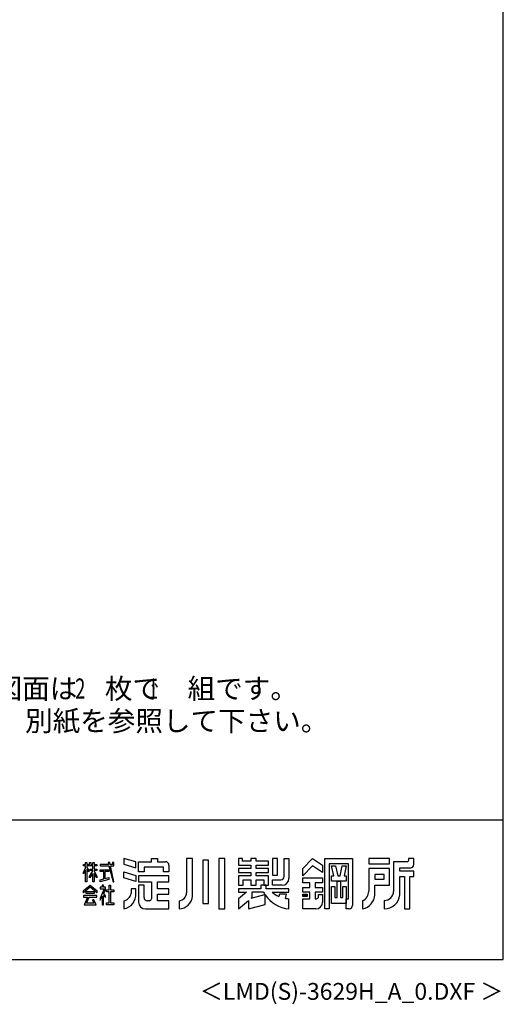
# Model space of a CAD drawing. Extents: x 543 to 20478, y 184 to 14052.
# Drawn here: x 16888 to 20478, y 184 to 7492 of the extents above; entities that cross this region are included whole.
import ezdxf
from ezdxf.enums import TextEntityAlignment as Align

# ---------------------------------------------------------------- set-up
doc = ezdxf.new("R2010")
doc.units = 0
doc.header["$LTSCALE"] = 50
doc.header["$MEASUREMENT"] = 0
for name, color, linetype in [('FILENAME', 7, 'CONTINUOUS'), ('U5', 4, 'CONTINUOUS'), ('WAKUSEN-01', 50, 'CONTINUOUS'), ('YODOROGO', 130, 'CONTINUOUS')]:
    doc.layers.add(name, color=color, linetype=linetype)
doc.styles.add('00', font='ROMANS', dxfattribs={"width": 0.666667, "bigfont": 'BIGFONT'})
doc.styles.add('01', font='ROMANS', dxfattribs={"height": 3, "bigfont": 'BIGFONT'})
doc.styles.add('FILENAME', font='romans', dxfattribs={"height": 125, "bigfont": 'bigfont'})

msp = doc.modelspace()

# ---------------------------------------------------------------- linework, layer by layer
at = {"layer": 'WAKUSEN-01'}
for p, q in [((20477.5, 517.5), (20477.5, 14052.5)), ((12850, 1552.5), (20477.5, 1552.5)), ((542.5, 517.5), (20477.5, 517.5))]:
    msp.add_line(p, q, dxfattribs=at)
at = {"layer": 'YODOROGO'}
for p, q in [((17751, 1240.5), (17661, 1267.3)), ((17661, 1267.3), (17661, 1224.8)), ((17771, 1242.3), (17866, 1242.3)), ((17771, 1167.3), (17771, 1242.3)), ((17866, 1267.3), (17911, 1267.3)), ((17866, 1242.3), (17866, 1267.3)), ((17911, 1267.3), (17911, 1242.3)), ((17911, 1242.3), (17971, 1242.3)), ((18126, 1267.3), (18126, 1012.3)), ((18171, 1267.3), (18126, 1267.3)), ((18171, 987.3), (18171, 1267.3)), ((18248.5, 1254.8), (18248.5, 932.3)), ((18288.5, 1254.8), (18248.5, 1254.8)), ((18288.5, 932.3), (18288.5, 1254.8)), ((18366, 1267.3), (18366, 892.3)), ((18411, 1267.3), (18366, 1267.3)), ((18411, 892.3), (18411, 1267.3)), ((18511, 1267.3), (18511, 1217.3)), ((18541, 1267.3), (18511, 1267.3)), ((18541, 1247.3), (18541, 1267.3)), ((18603.5, 1247.3), (18541, 1247.3)), ((18603.5, 1267.3), (18603.5, 1247.3)), ((18643.5, 1267.3), (18603.5, 1267.3)), ((18643.5, 1247.3), (18643.5, 1267.3)), ((18736, 1247.3), (18643.5, 1247.3)), ((18736, 1217.3), (18736, 1247.3)), ((18801, 1267.3), (18763.5, 1267.3)), ((18763.5, 1267.3), (18763.5, 1142.3)), ((18801, 1142.3), (18801, 1267.3)), ((18851, 1267.3), (18886, 1267.3)), ((18851, 1132.3), (18851, 1267.3)), ((18886, 1267.3), (18886, 1117.3)), ((18988.5, 1192.3), (19061, 1267.3)), ((19061, 1267.3), (19136, 1217.3)), ((19153.5, 892.3), (19153.5, 1267.3)), ((19153.5, 1267.3), (19358.5, 1267.3)), ((19358.5, 1267.3), (19358.5, 917.3)), ((19633.5, 1267.3), (19478.5, 1267.3)), ((19478.5, 1267.3), (19478.5, 1227.3)), ((19633.5, 1227.3), (19633.5, 1267.3)), ((19663.5, 1242.3), (19663.5, 1022.3)), ((19763.5, 1242.3), (19663.5, 1242.3)), ((19773.5, 1267.3), (19773.5, 1252.3)), ((19813.5, 1267.3), (19773.5, 1267.3)), ((19813.5, 1222.3), (19813.5, 1267.3)), ((17361, 1222.3), (17376, 1222.3)), ((17361, 1212.3), (17361, 1222.3)), ((17376, 1212.3), (17361, 1212.3)), ((17361, 1162.4), (17376, 1196.7)), ((17376, 1181.7), (17361, 1152.4)), ((17376, 1237.3), (17386, 1237.3)), ((17376, 1222.3), (17376, 1237.3)), ((17376, 1196.7), (17376, 1212.3)), ((17376, 1092.3), (17376, 1181.7)), ((17386, 1237.3), (17386, 1222.3)), ((17386, 1222.3), (17406, 1222.3)), ((17386, 1212.3), (17386, 1198.6)), ((17431, 1212.3), (17386, 1212.3)), ((17386, 1198.6), (17401, 1177.3)), ((17386, 1183.6), (17386, 1092.3)), ((17401, 1167.3), (17386, 1183.6)), ((17401, 1177.3), (17401, 1167.3)), ((17406, 1237.3), (17416, 1237.3)), ((17406, 1222.3), (17406, 1237.3)), ((17406, 1133.1), (17431, 1174.8)), ((17411, 1187.9), (17431, 1187.9)), ((17411, 1177.9), (17411, 1187.9)), ((17431, 1177.9), (17411, 1177.9)), ((17416, 1237.3), (17416, 1222.3)), ((17416, 1222.3), (17431, 1222.3)), ((17431, 1237.3), (17441, 1237.3)), ((17431, 1222.3), (17431, 1237.3)), ((17431, 1187.9), (17431, 1212.3)), ((17431, 1174.8), (17431, 1177.9)), ((17441, 1237.3), (17441, 1222.3)), ((17441, 1222.3), (17461, 1222.3)), ((17441, 1212.3), (17441, 1187.9)), ((17461, 1212.3), (17441, 1212.3)), ((17441, 1187.9), (17461, 1187.9)), ((17441, 1177.9), (17441, 1175.9)), ((17461, 1177.9), (17441, 1177.9)), ((17441, 1175.9), (17461, 1133.1)), ((17461, 1222.3), (17461, 1212.3)), ((17461, 1187.9), (17461, 1177.9)), ((17486, 1222.3), (17486, 1212.3)), ((17547.9, 1222.3), (17486, 1222.3)), ((17486, 1212.3), (17550.1, 1212.3)), ((17486, 1182.9), (17548.8, 1182.9)), ((17486, 1170.4), (17486, 1182.9)), ((17513.6, 1170.4), (17486, 1170.4)), ((17513.6, 1115.4), (17513.6, 1170.4)), ((17521.1, 1170.4), (17521.1, 1116.8)), ((17548.8, 1170.4), (17521.1, 1170.4)), ((17544.5, 1237.3), (17547.9, 1222.3)), ((17557, 1237.3), (17544.5, 1237.3)), ((17548.8, 1182.9), (17548.8, 1170.4)), ((17550.1, 1212.3), (17581, 1092.3)), ((17559.9, 1222.3), (17557, 1237.3)), ((17576, 1222.3), (17559.9, 1222.3)), ((17561.8, 1212.3), (17586, 1212.3)), ((17586, 1092.3), (17561.8, 1212.3)), ((17576, 1237.3), (17576, 1222.3)), ((17586, 1237.3), (17576, 1237.3)), ((17586, 1222.3), (17586, 1237.3)), ((17586, 1212.3), (17586, 1222.3)), ((17661, 1224.8), (17751, 1198)), ((17751, 1198), (17751, 1240.5)), ((17956, 1202.3), (17811, 1202.3)), ((17811, 1202.3), (17811, 1167.3)), ((17956, 1167.3), (17956, 1202.3)), ((17996, 1217.3), (17996, 1167.3)), ((18511, 1217.3), (18603.5, 1217.3)), ((18511, 1192.3), (18511, 1162.3)), ((18603.5, 1192.3), (18511, 1192.3)), ((18603.5, 1217.3), (18603.5, 1192.3)), ((18643.5, 1217.3), (18736, 1217.3)), ((18643.5, 1192.3), (18643.5, 1217.3)), ((18736, 1192.3), (18643.5, 1192.3)), ((18736, 1162.3), (18736, 1192.3)), ((19061, 1212.3), (18988.5, 1137.3)), ((18988.5, 1137.3), (18988.5, 1192.3)), ((19136, 1162.3), (19061, 1212.3)), ((19136, 1217.3), (19136, 1162.3)), ((19186, 1227.3), (19186, 892.3)), ((19328.5, 1227.3), (19186, 1227.3)), ((19202.3, 1212.3), (19232.3, 1212.3)), ((19218.5, 1137.3), (19202.3, 1212.3)), ((19232.3, 1212.3), (19248.5, 1137.3)), ((19266, 1137.3), (19282.3, 1212.3)), ((19282.3, 1212.3), (19312.3, 1212.3)), ((19312.3, 1212.3), (19296, 1137.3)), ((19328.5, 967.3), (19328.5, 1227.3)), ((19478.5, 1227.3), (19633.5, 1227.3)), ((19633.5, 1192.3), (19478.5, 1192.3)), ((19478.5, 1192.3), (19478.5, 1022.3)), ((19633.5, 1067.3), (19633.5, 1192.3)), ((19708.5, 1197.3), (19788.5, 1197.3)), ((19708.5, 1172.3), (19708.5, 1197.3)), ((19813.5, 1172.3), (19708.5, 1172.3)), ((19813.5, 1132.3), (19813.5, 1172.3)), ((17361, 1152.4), (17361, 1162.4)), ((17431, 1154.8), (17406, 1123.1)), ((17406, 1123.1), (17406, 1133.1)), ((17431, 1092.3), (17431, 1154.8)), ((17441, 1155.9), (17441, 1092.3)), ((17461, 1123.1), (17441, 1155.9)), ((17461, 1133.1), (17461, 1123.1)), ((17486, 1107.3), (17513.6, 1115.4)), ((17548.8, 1109.8), (17486, 1092.3)), ((17486, 1092.3), (17486, 1107.3)), ((17521.1, 1116.8), (17548.8, 1124.2)), ((17548.8, 1124.2), (17548.8, 1109.8)), ((17661, 1167.3), (17751, 1140.5)), ((17661, 1122.3), (17661, 1167.3)), ((17751, 1095.5), (17661, 1122.3)), ((17751, 1140.5), (17751, 1095.5)), ((17811, 1167.3), (17771, 1167.3)), ((17996, 1137.3), (17771, 1137.3)), ((17771, 1137.3), (17771, 1092.3)), ((17996, 1167.3), (17956, 1167.3)), ((17996, 1092.3), (17996, 1137.3)), ((18511, 1162.3), (18603.5, 1162.3)), ((18511, 1137.3), (18511, 1067.3)), ((18603.5, 1137.3), (18511, 1137.3)), ((18546, 1067.3), (18546, 1107.3)), ((18546, 1107.3), (18603.5, 1107.3)), ((18603.5, 1162.3), (18603.5, 1137.3)), ((18603.5, 1107.3), (18603.5, 1067.3)), ((18643.5, 1162.3), (18736, 1162.3)), ((18643.5, 1137.3), (18643.5, 1162.3)), ((18736, 1137.3), (18643.5, 1137.3)), ((18643.5, 1107.3), (18701, 1107.3)), ((18643.5, 1067.3), (18643.5, 1107.3)), ((18701, 1107.3), (18701, 1067.3)), ((18736, 1067.3), (18736, 1137.3)), ((18763.5, 1142.3), (18801, 1142.3)), ((18763.5, 1107.3), (18826, 1107.3)), ((18763.5, 1067.3), (18763.5, 1107.3)), ((18988.5, 1122.3), (19136, 1122.3)), ((18988.5, 1084.8), (18988.5, 1122.3)), ((19136, 1122.3), (19136, 1084.8)), ((19202.3, 1137.3), (19218.5, 1137.3)), ((19202.3, 1097.3), (19202.3, 1137.3)), ((19312.3, 1097.3), (19202.3, 1097.3)), ((19244.8, 977.3), (19244.8, 1097.3)), ((19244.8, 1097.3), (19269.8, 1097.3)), ((19248.5, 1137.3), (19266, 1137.3)), ((19269.8, 1097.3), (19269.8, 977.3)), ((19296, 1137.3), (19312.3, 1137.3)), ((19312.3, 1137.3), (19312.3, 1097.3)), ((19523.5, 1147.3), (19523.5, 1112.3)), ((19593.5, 1147.3), (19523.5, 1147.3)), ((19523.5, 1112.3), (19593.5, 1112.3)), ((19593.5, 1112.3), (19593.5, 1147.3)), ((19708.5, 997.3), (19708.5, 1132.3)), ((19708.5, 1132.3), (19743.5, 1132.3)), ((19743.5, 1132.3), (19743.5, 892.3)), ((19783.5, 892.3), (19783.5, 1132.3)), ((19783.5, 1132.3), (19813.5, 1132.3)), ((17361, 1027.5), (17411, 1067.3)), ((17411, 1052.3), (17361, 1012.5)), ((17361, 1012.5), (17361, 1027.5)), ((17386, 1092.3), (17376, 1092.3)), ((17411, 1067.3), (17461, 1027.5)), ((17461, 1012.5), (17411, 1052.3)), ((17441, 1092.3), (17431, 1092.3)), ((17461, 1027.5), (17461, 1012.5)), ((17486, 1052.3), (17486, 1042.3)), ((17501, 1052.3), (17486, 1052.3)), ((17516.1, 1042.3), (17486, 973)), ((17486, 1042.3), (17516.1, 1042.3)), ((17501, 1067.3), (17501, 1052.3)), ((17511, 1067.3), (17501, 1067.3)), ((17511, 1052.3), (17511, 1067.3)), ((17525.6, 1052.3), (17511, 1052.3)), ((17512.6, 1006.7), (17525.6, 1037.3)), ((17525.6, 1037.3), (17525.6, 1052.3)), ((17531.3, 1034.7), (17551.3, 1034.7)), ((17531.3, 1019.7), (17531.3, 1034.7)), ((17551.3, 1034.7), (17551.3, 1067.3)), ((17551.3, 1067.3), (17561.3, 1067.3)), ((17561.3, 1067.3), (17561.3, 1034.7)), ((17561.3, 1034.7), (17586, 1034.7)), ((17581, 1092.3), (17586, 1092.3)), ((17586, 1034.7), (17586, 1019.7)), ((17751, 1042.3), (17716, 1042.3)), ((17716, 1042.3), (17716, 1007.3)), ((17751, 1007.3), (17751, 1042.3)), ((17771, 1092.3), (17866, 1092.3)), ((17771, 1067.3), (17771, 942.3)), ((17811, 1067.3), (17771, 1067.3)), ((17811, 977.3), (17811, 1067.3)), ((17866, 1092.3), (17866, 967.3)), ((17911, 1042.3), (17911, 1092.3)), ((17911, 1092.3), (17996, 1092.3)), ((17996, 1042.3), (17911, 1042.3)), ((17996, 1002.3), (17996, 1042.3)), ((18511, 1067.3), (18546, 1067.3)), ((18511, 1042.3), (18511, 1017.3)), ((18678.5, 1042.3), (18511, 1042.3)), ((18511, 1042.3), (18511, 1017.3)), ((18678.5, 1042.3), (18511, 1042.3)), ((18603.5, 1067.3), (18643.5, 1067.3)), ((18718.5, 1067.3), (18678.5, 1067.3)), ((18718.5, 1067.3), (18678.5, 1067.3)), ((18678.5, 1067.3), (18678.5, 1042.3)), ((18678.5, 1067.3), (18678.5, 1042.3)), ((18701, 1067.3), (18736, 1067.3)), ((18718.5, 1042.3), (18718.5, 1067.3)), ((18718.5, 1042.3), (18718.5, 1067.3)), ((18886, 1042.3), (18718.5, 1042.3)), ((18886, 1042.3), (18718.5, 1042.3)), ((18836, 1067.3), (18763.5, 1067.3)), ((18886, 1017.3), (18886, 1042.3)), ((18886, 1017.3), (18886, 1042.3)), ((19041, 1084.8), (18988.5, 1084.8)), ((18988.5, 1017.3), (18988.5, 1049.8)), ((18988.5, 1049.8), (19041, 1049.8)), ((19041, 1049.8), (19041, 1084.8)), ((19136, 1084.8), (19081, 1084.8)), ((19081, 1084.8), (19081, 1049.8)), ((19081, 1049.8), (19136, 1049.8)), ((19136, 1049.8), (19136, 1017.3)), ((19202.3, 932.3), (19202.3, 1057.3)), ((19202.3, 1057.3), (19227.3, 1057.3)), ((19227.3, 1057.3), (19227.3, 977.3)), ((19287.3, 977.3), (19287.3, 1057.3)), ((19287.3, 1057.3), (19312.3, 1057.3)), ((19312.3, 1057.3), (19312.3, 932.3)), ((19523.5, 997.3), (19523.5, 1067.3)), ((19523.5, 1067.3), (19633.5, 1067.3)), ((17361, 992.8), (17361, 980.3)), ((17461, 992.8), (17361, 992.8)), ((17361, 980.3), (17390.3, 980.3)), ((17390.3, 980.3), (17366, 922.3)), ((17381, 1005.5), (17381, 1020.5)), ((17381, 1020.5), (17441, 1020.5)), ((17441, 1005.5), (17381, 1005.5)), ((17384.7, 934.8), (17402.8, 980.3)), ((17402.8, 980.3), (17461, 980.3)), ((17428.2, 960.1), (17438.8, 934.8)), ((17438.2, 960.1), (17428.2, 960.1)), ((17456, 922.3), (17438.2, 960.1)), ((17441, 1020.5), (17441, 1005.5)), ((17461, 980.3), (17461, 992.8)), ((17486, 958), (17501, 987.5)), ((17486, 973), (17486, 958)), ((17501, 987.5), (17501, 922.3)), ((17511, 990.8), (17526, 977)), ((17511, 922.3), (17511, 990.8)), ((17526, 989.5), (17512.6, 1006.7)), ((17526, 977), (17526, 989.5)), ((17551.3, 1019.7), (17531.3, 1019.7)), ((17551.3, 937.3), (17551.3, 1019.7)), ((17561.3, 1019.7), (17561.3, 937.3)), ((17586, 1019.7), (17561.3, 1019.7)), ((17661, 952.3), (17661, 892.3)), ((17851, 952.3), (17836, 952.3)), ((17911, 1002.3), (17996, 1002.3)), ((17911, 952.3), (17911, 1002.3)), ((17996, 952.3), (17911, 952.3)), ((17996, 892.3), (17996, 952.3)), ((18071, 952.3), (18071, 892.3)), ((18570.6, 1017.3), (18511, 967.3)), ((18511, 1017.3), (18570.6, 1017.3)), ((18570.6, 1017.3), (18511, 967.3)), ((18511, 1017.3), (18570.6, 1017.3)), ((18511, 967.3), (18511, 892.3)), ((18511, 967.3), (18511, 892.3)), ((18511, 892.3), (18586, 955.3)), ((18511, 892.3), (18586, 955.3)), ((18586, 955.3), (18586, 892.3)), ((18586, 955.3), (18586, 892.3)), ((18607.1, 973), (18708.6, 1000.2)), ((18611, 976.3), (18607.1, 973)), ((18698.5, 1017.3), (18611, 1017.3)), ((18611, 1017.3), (18611, 976.3)), ((18711, 925.8), (18711, 996.6)), ((18711, 925.8), (18711, 996.6)), ((18761, 1017.3), (18886, 1017.3)), ((18761, 1017.3), (18886, 1017.3)), ((18816, 1002.3), (18811, 985)), ((18816, 1002.3), (18811, 985)), ((18868.5, 1002.3), (18816, 1002.3)), ((18868.5, 1002.3), (18816, 1002.3)), ((18861, 969.9), (18868.5, 1002.3)), ((18861, 969.9), (18868.5, 1002.3)), ((18886, 892.3), (18886, 967.3)), ((18886, 892.3), (18886, 967.3)), ((19041, 1017.3), (18988.5, 1017.3)), ((18988.5, 1001.1), (19021, 1001.1)), ((18988.5, 983.6), (18988.5, 1001.1)), ((19021, 983.6), (18988.5, 983.6)), ((18988.5, 967.3), (19041, 967.3)), ((18988.5, 892.3), (18988.5, 967.3)), ((18991, 998.6), (19018.5, 998.6)), ((18991, 986.1), (18991, 998.6)), ((19018.5, 986.1), (18991, 986.1)), ((18993.5, 996.1), (19016, 996.1)), ((18993.5, 988.6), (18993.5, 996.1)), ((19016, 988.6), (18993.5, 988.6)), ((18996, 993.6), (19013.5, 993.6)), ((18996, 991.1), (18996, 993.6)), ((19013.5, 991.1), (18996, 991.1)), ((19013.5, 993.6), (19013.5, 991.1)), ((19016, 996.1), (19016, 988.6)), ((19018.5, 998.6), (19018.5, 986.1)), ((19021, 1001.1), (19021, 983.6)), ((19041, 967.3), (19041, 1017.3)), ((19136, 1017.3), (19081, 1017.3)), ((19081, 1017.3), (19081, 967.3)), ((19081, 967.3), (19091, 967.3)), ((19106, 999.8), (19136, 999.8)), ((19106, 982.3), (19106, 999.8)), ((19136, 999.8), (19136, 942.3)), ((19227.3, 977.3), (19244.8, 977.3)), ((19269.8, 977.3), (19287.3, 977.3)), ((19312.3, 967.3), (19328.5, 967.3)), ((19312.3, 892.3), (19312.3, 967.3)), ((19433.5, 952.3), (19433.5, 892.3)), ((19593.5, 954.8), (19593.5, 892.3)), ((17366, 922.3), (17456, 922.3)), ((17438.8, 934.8), (17384.7, 934.8)), ((17501, 922.3), (17511, 922.3)), ((17531.3, 937.3), (17551.3, 937.3)), ((17531.3, 922.3), (17531.3, 937.3)), ((17586, 922.3), (17531.3, 922.3)), ((17561.3, 937.3), (17586, 937.3)), ((17586, 937.3), (17586, 922.3)), ((17821, 892.3), (17996, 892.3)), ((18248.5, 932.3), (18288.5, 932.3)), ((18366, 892.3), (18411, 892.3)), ((18586, 892.3), (18711, 925.8)), ((18586, 892.3), (18711, 925.8)), ((19086, 892.3), (18988.5, 892.3)), ((19186, 892.3), (19153.5, 892.3)), ((19312.3, 932.3), (19202.3, 932.3)), ((19333.5, 892.3), (19312.3, 892.3)), ((19743.5, 892.3), (19783.5, 892.3))]:
    msp.add_line(p, q, dxfattribs=at)
for centre, radius, start, end in [((17971, 1217.3), 25, 0, 90), ((19763.5, 1252.3), 10, 270, 0), ((19788.5, 1222.3), 25, 270, 0), ((18826, 1132.3), 25, 270, 0), ((18836, 1117.3), 50, 270, 0), ((17641.2, 1000.5), 110, 280.36443, 3.54148), ((17647.3, 1021), 70, 281.24906, 348.75094), ((17836, 977.3), 25, 180, 270), ((17851, 967.3), 15, 270, 0), ((18066.8, 1011.4), 59.2, 274.05244, 0.92666), ((18068.2, 995.4), 103.1, 271.53512, 355.52728), ((18909, 1129.9), 238.7, 208.14114, 212.92104), ((18909, 1129.9), 238.7, 213.96112, 264.47872), ((18909, 1129.9), 238.7, 213.96112, 264.47872), ((18893.8, 1168.1), 200.9, 228.61815, 245.66029), ((18893.8, 1168.1), 200.9, 228.61815, 245.66029), ((18893.8, 1168.1), 200.9, 260.60629, 267.77904), ((18893.8, 1168.1), 200.9, 260.60629, 267.77904), ((19091, 982.3), 15, 270, 360), ((19399.8, 1023.5), 78.7, 295.34052, 359.18902), ((19412.2, 1001.7), 111.4, 281.02627, 357.77114), ((19594.7, 1023.6), 68.8, 269.0041, 358.91264), ((19596.2, 1004.9), 112.6, 268.62849, 356.16638), ((17821, 942.3), 50, 180, 270), ((19086, 942.3), 50, 270, 0), ((19333.5, 917.3), 25, 270, 0)]:
    msp.add_arc(centre, radius, start, end, dxfattribs=at)

# ---------------------------------------------------------------- texts
at = {"layer": 'FILENAME', "style": 'FILENAME'}
msp.add_text('＜LMD(S)-3629H_A_0.DXF ＞', height=125, dxfattribs=at).set_placement((20477.5, 217.5), align=Align.RIGHT)
at = {"layer": 'U5', "style": '01'}
for s, p in [('（注） \u3000   型の図面は\u3000枚で\u3000組です。\u3000', (15291, 2452.5)), ('\u3000\u3000\u3000基礎図は、別紙を参照して下さい。', (15291, 2212.5))]:
    msp.add_text(s, height=150, dxfattribs=at).set_placement(p)
at = {"layer": 'U5', "style": '00', "width": 0.67}
for s, p in [('2', (17299.6, 2452.5)), ('1', (17839.5, 2452.5))]:
    msp.add_text(s, height=150, dxfattribs=at).set_placement(p)

doc.saveas('drawing.dxf')
